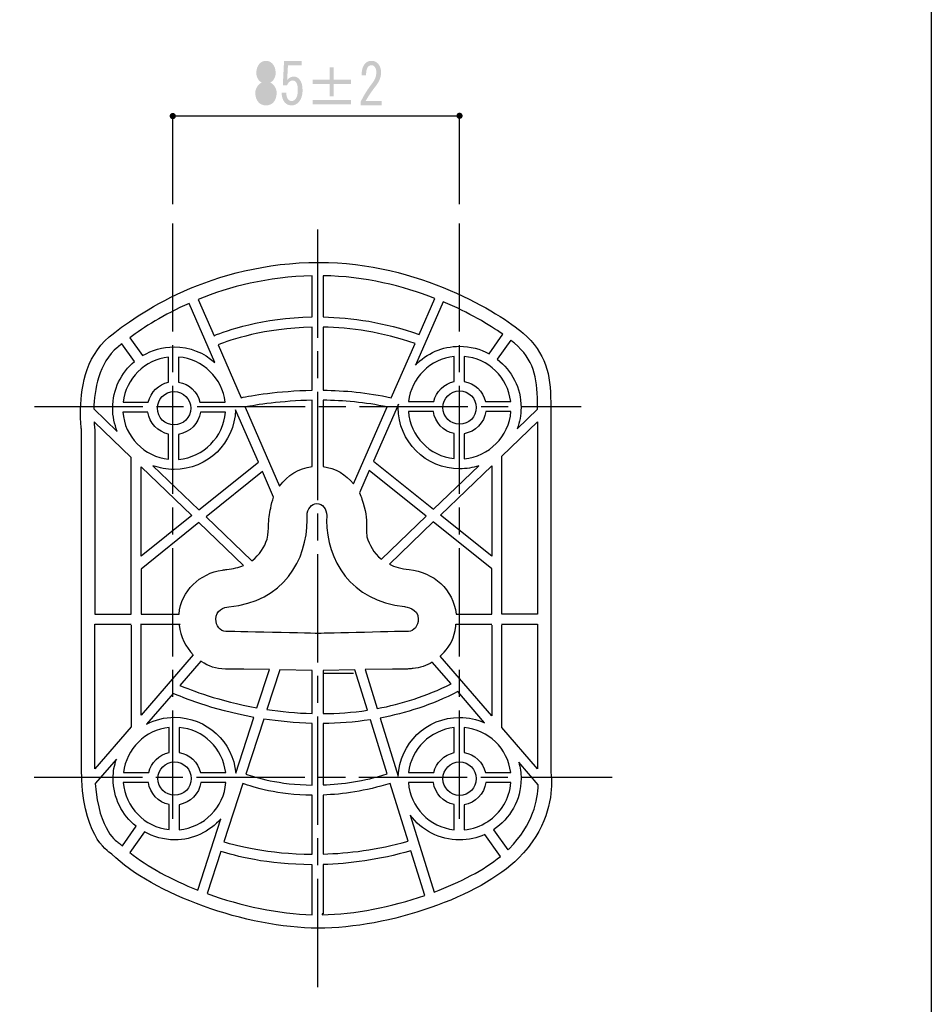
# Model space of a CAD drawing. Extents: x 12 to 200, y 14 to 287.
# Drawn here: x 145 to 200, y 59 to 118 of the extents above; entities that cross this region are included whole.
import ezdxf

# ---------------------------------------------------------------- set-up
doc = ezdxf.new("R2010")
doc.units = 0
doc.linetypes.add('AI9-LType1', pattern=[9.801048, 6.534044, -0.816751, 1.633502, -0.816751])

# ---------------------------------------------------------------- blocks, each defined once
blk = doc.blocks.new('AI9-BLK29')
h = blk.add_hatch(color=7)
h.dxf.hatch_style = 2
edge = h.paths.add_edge_path(flags=16)
edge.add_spline(control_points=[(-0.781, 1.096), (-0.864, 1.096), (-0.934, 1.064), (-0.992, 0.999), (-1.058, 0.926), (-1.091, 0.797), (-1.091, 0.613), (-1.091, 0.613), (-1.091, 0.599), (-1.091, 0.599), (-1.091, 0.434), (-1.058, 0.315), (-0.992, 0.241), (-0.934, 0.177), (-0.864, 0.145), (-0.781, 0.145), (-0.699, 0.145), (-0.628, 0.177), (-0.571, 0.241), (-0.504, 0.315), (-0.471, 0.434), (-0.471, 0.599), (-0.471, 0.599), (-0.471, 0.613), (-0.471, 0.613), (-0.471, 0.797), (-0.504, 0.926), (-0.571, 0.999), (-0.628, 1.064), (-0.699, 1.096), (-0.781, 1.096), (-0.781, 1.096), (-0.781, 1.096), (-0.781, 1.096)], knot_values=[0, 0, 0, 0, 1, 1, 1, 2, 2, 2, 3, 3, 3, 4, 4, 4, 5, 5, 5, 6, 6, 6, 7, 7, 7, 8, 8, 8, 9, 9, 9, 10, 10, 10, 11, 11, 11, 11], degree=3, periodic=0)
edge = h.paths.add_edge_path(flags=16)
edge.add_spline(control_points=[(-0.781, -0.09), (-0.872, -0.09), (-0.951, -0.126), (-1.017, -0.2), (-1.1, -0.292), (-1.141, -0.416), (-1.141, -0.572), (-1.141, -0.756), (-1.1, -0.893), (-1.017, -0.985), (-0.951, -1.059), (-0.872, -1.096), (-0.781, -1.096), (-0.69, -1.096), (-0.612, -1.059), (-0.546, -0.985), (-0.463, -0.893), (-0.422, -0.756), (-0.422, -0.572), (-0.422, -0.416), (-0.463, -0.292), (-0.546, -0.2), (-0.612, -0.126), (-0.69, -0.09), (-0.781, -0.09), (-0.781, -0.09), (-0.781, -0.09), (-0.781, -0.09)], knot_values=[0, 0, 0, 0, 1, 1, 1, 2, 2, 2, 3, 3, 3, 4, 4, 4, 5, 5, 5, 6, 6, 6, 7, 7, 7, 8, 8, 8, 9, 9, 9, 9], degree=3, periodic=0)
edge = h.paths.add_edge_path()
edge.add_spline(control_points=[(-0.533, 0.034), (-0.459, 0.007), (-0.393, -0.039), (-0.335, -0.103), (-0.203, -0.25), (-0.136, -0.407), (-0.136, -0.572), (-0.136, -0.82), (-0.203, -1.017), (-0.335, -1.164), (-0.442, -1.284), (-0.591, -1.344), (-0.781, -1.344), (-0.972, -1.344), (-1.12, -1.284), (-1.228, -1.164), (-1.36, -1.017), (-1.426, -0.82), (-1.426, -0.572), (-1.426, -0.407), (-1.36, -0.25), (-1.228, -0.103), (-1.17, -0.039), (-1.104, 0.007), (-1.029, 0.034), (-1.096, 0.062), (-1.149, 0.099), (-1.191, 0.145), (-1.306, 0.273), (-1.364, 0.425), (-1.364, 0.599), (-1.364, 0.599), (-1.364, 0.613), (-1.364, 0.613), (-1.364, 0.843), (-1.302, 1.027), (-1.178, 1.164), (-1.071, 1.284), (-0.938, 1.344), (-0.781, 1.344), (-0.624, 1.344), (-0.492, 1.284), (-0.384, 1.164), (-0.26, 1.027), (-0.198, 0.843), (-0.198, 0.613), (-0.198, 0.613), (-0.198, 0.599), (-0.198, 0.599), (-0.198, 0.425), (-0.256, 0.273), (-0.372, 0.145), (-0.413, 0.099), (-0.467, 0.062), (-0.533, 0.034), (-0.533, 0.034), (-0.533, 0.034), (-0.533, 0.034)], knot_values=[0, 0, 0, 0, 1, 1, 1, 2, 2, 2, 3, 3, 3, 4, 4, 4, 5, 5, 5, 6, 6, 6, 7, 7, 7, 8, 8, 8, 9, 9, 9, 10, 10, 10, 11, 11, 11, 12, 12, 12, 13, 13, 13, 14, 14, 14, 15, 15, 15, 16, 16, 16, 17, 17, 17, 18, 18, 18, 19, 19, 19, 19], degree=3, periodic=0)
h = blk.add_hatch(color=7)
h.dxf.hatch_style = 2
edge = h.paths.add_edge_path()
edge.add_spline(control_points=[(0.446, -0.586), (0.446, -0.769), (0.488, -0.907), (0.571, -0.999), (0.62, -1.054), (0.69, -1.082), (0.781, -1.082), (0.856, -1.082), (0.926, -1.045), (0.992, -0.972), (1.091, -0.861), (1.141, -0.678), (1.141, -0.42), (1.141, -0.182), (1.1, -0.016), (1.017, 0.076), (0.967, 0.131), (0.91, 0.158), (0.843, 0.158), (0.695, 0.158), (0.575, 0.062), (0.484, -0.131), (0.484, -0.131), (0.236, -0.131), (0.236, -0.131), (0.236, -0.131), (0.31, 1.344), (0.31, 1.344), (0.31, 1.344), (1.377, 1.344), (1.377, 1.344), (1.377, 1.344), (1.377, 1.082), (1.377, 1.082), (1.377, 1.082), (0.546, 1.082), (0.546, 1.082), (0.546, 1.082), (0.496, 0.186), (0.496, 0.186), (0.604, 0.324), (0.74, 0.393), (0.905, 0.393), (1.029, 0.393), (1.137, 0.342), (1.228, 0.241), (1.36, 0.094), (1.426, -0.126), (1.426, -0.42), (1.426, -0.733), (1.348, -0.976), (1.191, -1.151), (1.075, -1.279), (0.934, -1.344), (0.769, -1.344), (0.595, -1.344), (0.459, -1.288), (0.36, -1.178), (0.236, -1.04), (0.169, -0.843), (0.161, -0.586), (0.161, -0.586), (0.446, -0.586), (0.446, -0.586), (0.446, -0.586), (0.446, -0.586), (0.446, -0.586)], knot_values=[0, 0, 0, 0, 1, 1, 1, 2, 2, 2, 3, 3, 3, 4, 4, 4, 5, 5, 5, 6, 6, 6, 7, 7, 7, 8, 8, 8, 9, 9, 9, 10, 10, 10, 11, 11, 11, 12, 12, 12, 13, 13, 13, 14, 14, 14, 15, 15, 15, 16, 16, 16, 17, 17, 17, 18, 18, 18, 19, 19, 19, 20, 20, 20, 21, 21, 21, 22, 22, 22, 22], degree=3, periodic=0)
blk = doc.blocks.new('AI9-BLK28')
at = {"color": 7}
blk.add_blockref('AI9-BLK29', (-0.025, 0.102), dxfattribs=at)
blk = doc.blocks.new('AI9-BLK27')
h = blk.add_hatch(color=7)
h.dxf.hatch_style = 2
edge = h.paths.add_edge_path()
edge.add_spline(control_points=[(-1.153, -0.861), (-1.153, -0.861), (1.153, -0.861), (1.153, -0.861), (1.153, -0.861), (1.153, -1.123), (1.153, -1.123), (1.153, -1.123), (-1.153, -1.123), (-1.153, -1.123), (-1.153, -1.123), (-1.153, -0.861), (-1.153, -0.861)], knot_values=[0, 0, 0, 0, 1, 1, 1, 2, 2, 2, 3, 3, 3, 4, 4, 4, 4], degree=3, periodic=0)
edge = h.paths.add_edge_path()
edge.add_spline(control_points=[(-0.124, 1.123), (-0.124, 1.123), (0.124, 1.123), (0.124, 1.123), (0.124, 1.123), (0.124, 0.379), (0.124, 0.379), (0.124, 0.379), (1.153, 0.379), (1.153, 0.379), (1.153, 0.379), (1.153, 0.117), (1.153, 0.117), (1.153, 0.117), (0.124, 0.117), (0.124, 0.117), (0.124, 0.117), (0.124, -0.627), (0.124, -0.627), (0.124, -0.627), (-0.124, -0.627), (-0.124, -0.627), (-0.124, -0.627), (-0.124, 0.117), (-0.124, 0.117), (-0.124, 0.117), (-1.153, 0.117), (-1.153, 0.117), (-1.153, 0.117), (-1.153, 0.379), (-1.153, 0.379), (-1.153, 0.379), (-0.124, 0.379), (-0.124, 0.379), (-0.124, 0.379), (-0.124, 1.123), (-0.124, 1.123)], knot_values=[0, 0, 0, 0, 1, 1, 1, 2, 2, 2, 3, 3, 3, 4, 4, 4, 5, 5, 5, 6, 6, 6, 7, 7, 7, 8, 8, 8, 9, 9, 9, 10, 10, 10, 11, 11, 11, 12, 12, 12, 12], degree=3, periodic=0)
blk = doc.blocks.new('AI9-BLK26')
at = {"color": 7}
blk.add_blockref('AI9-BLK27', (-0.012, -0.063), dxfattribs=at)
blk = doc.blocks.new('AI9-BLK25')
h = blk.add_hatch(color=7)
h.dxf.hatch_style = 2
edge = h.paths.add_edge_path()
edge.add_spline(control_points=[(0.633, -1.082), (0.633, -1.082), (0.633, -1.344), (0.633, -1.344), (0.633, -1.344), (-0.633, -1.344), (-0.633, -1.344), (-0.633, -1.344), (-0.633, -1.123), (-0.633, -1.123), (-0.442, -0.728), (-0.207, -0.351), (0.074, 0.007), (0.232, 0.209), (0.31, 0.42), (0.31, 0.641), (0.31, 0.797), (0.273, 0.916), (0.198, 0.999), (0.149, 1.054), (0.083, 1.082), (0, 1.082), (-0.066, 1.082), (-0.132, 1.045), (-0.198, 0.972), (-0.273, 0.889), (-0.31, 0.719), (-0.31, 0.462), (-0.31, 0.462), (-0.583, 0.462), (-0.583, 0.462), (-0.575, 0.792), (-0.504, 1.031), (-0.372, 1.178), (-0.273, 1.288), (-0.141, 1.344), (0.025, 1.344), (0.182, 1.344), (0.314, 1.284), (0.422, 1.164), (0.537, 1.036), (0.595, 0.857), (0.595, 0.627), (0.595, 0.361), (0.484, 0.085), (0.26, -0.2), (0.021, -0.503), (-0.178, -0.797), (-0.335, -1.082), (-0.335, -1.082), (0.633, -1.082), (0.633, -1.082)], knot_values=[0, 0, 0, 0, 1, 1, 1, 2, 2, 2, 3, 3, 3, 4, 4, 4, 5, 5, 5, 6, 6, 6, 7, 7, 7, 8, 8, 8, 9, 9, 9, 10, 10, 10, 11, 11, 11, 12, 12, 12, 13, 13, 13, 14, 14, 14, 15, 15, 15, 16, 16, 16, 17, 17, 17, 17], degree=3, periodic=0)
blk = doc.blocks.new('AI9-BLK24')
at = {"color": 7, "linetype": 'AI9-LType1'}
blk.add_blockref('AI9-BLK25', (-0.012, 0.102), dxfattribs=at)
blk = doc.blocks.new('AI9-BLK23')
at = {"color": 7}
for name, p in [('AI9-BLK28', (-2.38125, 0)), ('AI9-BLK26', (0.79375, 0))]:
    blk.add_blockref(name, p, dxfattribs=at)
at = {"color": 7, "linetype": 'AI9-LType1'}
blk.add_blockref('AI9-BLK24', (3.175, 0), dxfattribs=at)

msp = doc.modelspace()

# ---------------------------------------------------------------- hatches: boundary and pattern name
h = msp.add_hatch(color=7)
h.dxf.hatch_style = 2
edge = h.paths.add_edge_path()
edge.add_spline(control_points=[(154.438, 112.211), (154.438, 112.316), (154.523, 112.4), (154.628, 112.4), (154.733, 112.4), (154.817, 112.316), (154.817, 112.211), (154.817, 112.106), (154.733, 112.021), (154.628, 112.021), (154.523, 112.021), (154.438, 112.106), (154.438, 112.211)], knot_values=[0, 0, 0, 0, 1, 1, 1, 2, 2, 2, 3, 3, 3, 4, 4, 4, 4], degree=3, periodic=0)
h = msp.add_hatch(color=7)
h.dxf.hatch_style = 2
edge = h.paths.add_edge_path()
edge.add_spline(control_points=[(171.744, 112.227), (171.744, 112.331), (171.829, 112.416), (171.934, 112.416), (172.038, 112.416), (172.123, 112.331), (172.123, 112.227), (172.123, 112.122), (172.038, 112.037), (171.934, 112.037), (171.829, 112.037), (171.744, 112.122), (171.744, 112.227)], knot_values=[0, 0, 0, 0, 1, 1, 1, 2, 2, 2, 3, 3, 3, 4, 4, 4, 4], degree=3, periodic=0)

# ---------------------------------------------------------------- linework, layer by layer
at = {"color": 7}
for p, q in [((154.54, 112.22), (172.005, 112.22)), ((154.628, 106.901), (154.628, 112.22)), ((171.933, 106.901), (171.933, 112.22)), ((163.693, 78.578), (165.543, 78.578))]:
    msp.add_line(p, q, dxfattribs=at)
at = {"color": 7, "linetype": 'AI9-LType1'}
for p, q in [((163.376, 59.628), (163.376, 105.895)), ((154.628, 69.794), (154.628, 105.773)), ((171.933, 69.794), (171.933, 105.773)), ((146.291, 94.686), (179.271, 94.686)), ((146.258, 72.3), (181.143, 72.3))]:
    msp.add_line(p, q, dxfattribs=at)
at = {"color": 7}
for points in [[(200.407, 14.111), (11.937, 14.111), (11.937, 286.789), (200.407, 286.789), (200.407, 14.662)], [(174.476, 81.541), (176.636, 81.541), (176.636, 72.81), (174.48, 75.309), (174.48, 81.477)]]:
    msp.add_lwpolyline(points, dxfattribs=at)
for points in [[(174.48, 82.141), (174.48, 91.675), (176.636, 93.747), (176.636, 82.141)], [(155.771, 88.09), (152.718, 85.633), (152.718, 91.026)], [(173.878, 91.096), (173.878, 85.641), (170.789, 88.126)]]:
    msp.add_lwpolyline(points, close=True, dxfattribs=at)
for centre in [(154.709, 94.574), (171.94, 94.613), (154.738, 72.217), (171.94, 72.211)]:
    msp.add_circle(centre, 1.007, dxfattribs=at)
for points, knots in [([(177.436, 72.674), (177.436, 72.742), (177.436, 94.923), (177.436, 94.923), (177.436, 96.617), (177.157, 97.908), (175.768, 99.106), (174.393, 100.295), (169.498, 103.378), (163.454, 103.378), (156.93, 103.378), (152.426, 100.23), (150.793, 98.876), (149.309, 97.647), (149.056, 95.582), (149.056, 94.315), (149.056, 93.746), (149.105, 93.351), (149.119, 93.251), (149.119, 93.201), (149.119, 72.816), (149.119, 72.816), (149.119, 68.902), (150.633, 67.837), (150.942, 67.661), (153.424, 65.23), (159.097, 63.184), (163.395, 63.184), (167.733, 63.184), (173.162, 65.083), (175.496, 67.417), (177.213, 69.134), (177.489, 70.964), (177.489, 71.964), (177.489, 72.334), (177.452, 72.58), (177.436, 72.674)], [0, 0, 0, 0, 1, 1, 1, 2, 2, 2, 3, 3, 3, 4, 4, 4, 5, 5, 5, 6, 6, 6, 7, 7, 7, 8, 8, 8, 9, 9, 9, 10, 10, 10, 11, 11, 11, 12, 12, 12, 12]), ([(177.436, 72.674), (177.436, 72.742), (177.436, 94.923), (177.436, 94.923), (177.436, 96.617), (177.157, 97.908), (175.768, 99.106), (174.393, 100.295), (169.498, 103.378), (163.454, 103.378), (156.93, 103.378), (152.426, 100.23), (150.793, 98.876), (149.309, 97.647), (149.056, 95.582), (149.056, 94.315), (149.056, 93.746), (149.105, 93.351), (149.119, 93.251), (149.119, 93.201), (149.119, 72.816), (149.119, 72.816), (149.119, 68.902), (150.633, 67.837), (150.942, 67.661), (153.424, 65.23), (159.097, 63.184), (163.395, 63.184), (167.733, 63.184), (173.162, 65.083), (175.496, 67.417), (177.213, 69.134), (177.489, 70.964), (177.489, 71.964), (177.489, 72.334), (177.452, 72.58), (177.436, 72.674)], [0, 0, 0, 0, 1, 1, 1, 2, 2, 2, 3, 3, 3, 4, 4, 4, 5, 5, 5, 6, 6, 6, 7, 7, 7, 8, 8, 8, 9, 9, 9, 10, 10, 10, 11, 11, 11, 12, 12, 12, 12]), ([(163.042, 102.566), (163.042, 102.566), (163.042, 100.083), (163.042, 100.083), (160.03, 100.035), (157.849, 99.254), (157.12, 98.953), (157.12, 98.953), (156.168, 101.137), (156.168, 101.137), (158.044, 101.906), (160.358, 102.508), (163.042, 102.566)], [0, 0, 0, 0, 1, 1, 1, 2, 2, 2, 3, 3, 3, 4, 4, 4, 4]), ([(163.695, 102.571), (166.231, 102.535), (168.541, 101.947), (170.441, 101.203), (170.441, 101.203), (169.489, 99.03), (169.489, 99.03), (167.386, 99.766), (165.421, 100.049), (163.695, 100.083), (163.695, 100.083), (163.695, 102.571), (163.695, 102.571)], [0, 0, 0, 0, 1, 1, 1, 2, 2, 2, 3, 3, 3, 4, 4, 4, 4]), ([(155.614, 100.904), (155.614, 100.904), (157.17, 97.337), (157.17, 97.337), (156.514, 97.919), (155.654, 98.274), (154.709, 98.274), (154.013, 98.274), (153.364, 98.079), (152.808, 97.747), (152.808, 97.747), (152.034, 98.83), (152.034, 98.83), (152.873, 99.448), (154.08, 100.221), (155.614, 100.904)], [0, 0, 0, 0, 1, 1, 1, 2, 2, 2, 3, 3, 3, 4, 4, 4, 5, 5, 5, 5]), ([(174.553, 99.034), (174.553, 99.034), (173.715, 97.861), (173.715, 97.861), (173.188, 98.149), (172.583, 98.313), (171.94, 98.313), (170.891, 98.313), (169.946, 97.877), (169.272, 97.179), (169.272, 97.179), (170.945, 101), (170.945, 101), (172.501, 100.345), (173.742, 99.607), (174.553, 99.034)], [0, 0, 0, 0, 1, 1, 1, 2, 2, 2, 3, 3, 3, 4, 4, 4, 5, 5, 5, 5]), ([(163.042, 95.658), (160.978, 95.624), (159.353, 95.334), (158.752, 95.21), (158.752, 95.21), (157.361, 98.401), (157.361, 98.401), (158.052, 98.677), (160.159, 99.411), (163.042, 99.465), (163.042, 99.465), (163.042, 95.658), (163.042, 95.658)], [0, 0, 0, 0, 1, 1, 1, 2, 2, 2, 3, 3, 3, 4, 4, 4, 4]), ([(163.695, 99.467), (165.357, 99.438), (167.244, 99.173), (169.248, 98.478), (169.248, 98.478), (167.816, 95.208), (167.816, 95.208), (166.386, 95.527), (164.974, 95.645), (163.695, 95.66), (163.695, 95.66), (163.695, 99.467), (163.695, 99.467)], [0, 0, 0, 0, 1, 1, 1, 2, 2, 2, 3, 3, 3, 4, 4, 4, 4]), ([(175.245, 98.501), (176.414, 97.492), (176.636, 96.465), (176.636, 94.923), (176.636, 94.923), (176.636, 94.511), (176.636, 94.511), (176.636, 94.511), (175.416, 93.338), (175.416, 93.338), (175.563, 93.736), (175.648, 94.164), (175.648, 94.613), (175.648, 95.799), (175.086, 96.853), (174.216, 97.53), (174.216, 97.53), (175.034, 98.674), (175.034, 98.674), (175.109, 98.614), (175.184, 98.554), (175.245, 98.501)], [0, 0, 0, 0, 1, 1, 1, 2, 2, 2, 3, 3, 3, 4, 4, 4, 5, 5, 5, 6, 6, 6, 7, 7, 7, 7]), ([(151.303, 98.26), (151.379, 98.323), (151.467, 98.394), (151.557, 98.465), (151.557, 98.465), (152.318, 97.4), (152.318, 97.4), (151.513, 96.721), (151.001, 95.709), (151.001, 94.575), (151.001, 94.078), (151.102, 93.604), (151.281, 93.171), (151.281, 93.171), (149.864, 94.534), (149.864, 94.534), (149.893, 95.659), (150.153, 97.307), (151.303, 98.26)], [0, 0, 0, 0, 1, 1, 1, 2, 2, 2, 3, 3, 3, 4, 4, 4, 5, 5, 5, 6, 6, 6, 6]), ([(154.377, 96.144), (153.769, 96.016), (153.291, 95.544), (153.148, 94.943), (153.148, 94.943), (151.627, 94.943), (151.627, 94.943), (151.797, 96.37), (152.941, 97.503), (154.377, 97.656), (154.377, 97.656), (154.377, 96.144), (154.377, 96.144)], [0, 0, 0, 0, 1, 1, 1, 2, 2, 2, 3, 3, 3, 4, 4, 4, 4]), ([(157.792, 94.943), (157.792, 94.943), (156.271, 94.943), (156.271, 94.943), (156.123, 95.564), (155.615, 96.044), (154.978, 96.152), (154.978, 96.152), (154.978, 97.661), (154.978, 97.661), (156.443, 97.534), (157.619, 96.391), (157.792, 94.943)], [0, 0, 0, 0, 1, 1, 1, 2, 2, 2, 3, 3, 3, 4, 4, 4, 4]), ([(171.607, 96.182), (171, 96.054), (170.522, 95.582), (170.379, 94.981), (170.379, 94.981), (168.857, 94.981), (168.857, 94.981), (169.027, 96.408), (170.172, 97.541), (171.607, 97.694), (171.607, 97.694), (171.607, 96.182), (171.607, 96.182)], [0, 0, 0, 0, 1, 1, 1, 2, 2, 2, 3, 3, 3, 4, 4, 4, 4]), ([(173.501, 94.981), (173.353, 95.602), (172.846, 96.082), (172.209, 96.19), (172.209, 96.19), (172.209, 97.699), (172.209, 97.699), (173.674, 97.573), (174.85, 96.429), (175.023, 94.981), (175.023, 94.981), (173.501, 94.981), (173.501, 94.981)], [0, 0, 0, 0, 1, 1, 1, 2, 2, 2, 3, 3, 3, 4, 4, 4, 4]), ([(158.998, 94.646), (159.655, 94.773), (161.167, 95.018), (163.042, 95.052), (163.042, 95.052), (163.042, 91.051), (163.042, 91.051), (162.24, 90.958), (161.538, 90.519), (161.079, 89.876), (161.079, 89.876), (158.998, 94.646), (158.998, 94.646)], [0, 0, 0, 0, 1, 1, 1, 2, 2, 2, 3, 3, 3, 4, 4, 4, 4]), ([(163.695, 95.054), (164.906, 95.042), (166.236, 94.935), (167.571, 94.648), (167.571, 94.648), (165.536, 90.001), (165.536, 90.001), (165.081, 90.568), (164.434, 90.96), (163.695, 91.051), (163.695, 91.051), (163.695, 95.054), (163.695, 95.054)], [0, 0, 0, 0, 1, 1, 1, 2, 2, 2, 3, 3, 3, 4, 4, 4, 4]), ([(171.94, 90.913), (172.344, 90.913), (172.73, 90.985), (173.094, 91.105), (173.094, 91.105), (170.357, 88.474), (170.357, 88.474), (170.357, 88.474), (166.736, 91.387), (166.736, 91.387), (166.736, 91.387), (168.243, 94.828), (168.243, 94.828), (168.238, 94.757), (168.232, 94.686), (168.232, 94.613), (168.232, 92.57), (169.892, 90.913), (171.94, 90.913)], [0, 0, 0, 0, 1, 1, 1, 2, 2, 2, 3, 3, 3, 4, 4, 4, 5, 5, 5, 6, 6, 6, 6]), ([(153.125, 94.343), (153.222, 93.678), (153.724, 93.143), (154.377, 93.005), (154.377, 93.005), (154.377, 91.493), (154.377, 91.493), (152.896, 91.651), (151.726, 92.852), (151.615, 94.343), (151.615, 94.343), (153.125, 94.343), (153.125, 94.343)], [0, 0, 0, 0, 1, 1, 1, 2, 2, 2, 3, 3, 3, 4, 4, 4, 4]), ([(153.432, 91.103), (153.83, 90.956), (154.26, 90.874), (154.709, 90.874), (156.727, 90.874), (158.365, 92.484), (158.413, 94.486), (158.413, 94.486), (159.792, 91.325), (159.792, 91.325), (159.792, 91.325), (156.204, 88.438), (156.204, 88.438), (156.204, 88.438), (153.432, 91.103), (153.432, 91.103)], [0, 0, 0, 0, 1, 1, 1, 2, 2, 2, 3, 3, 3, 4, 4, 4, 5, 5, 5, 5]), ([(154.978, 91.488), (154.978, 91.488), (154.978, 92.997), (154.978, 92.997), (155.661, 93.113), (156.193, 93.657), (156.294, 94.343), (156.294, 94.343), (157.804, 94.343), (157.804, 94.343), (157.691, 92.831), (156.489, 91.619), (154.978, 91.488)], [0, 0, 0, 0, 1, 1, 1, 2, 2, 2, 3, 3, 3, 4, 4, 4, 4]), ([(170.355, 94.381), (170.453, 93.716), (170.955, 93.181), (171.607, 93.043), (171.607, 93.043), (171.607, 91.531), (171.607, 91.531), (170.126, 91.689), (168.956, 92.89), (168.845, 94.381), (168.845, 94.381), (170.355, 94.381), (170.355, 94.381)], [0, 0, 0, 0, 1, 1, 1, 2, 2, 2, 3, 3, 3, 4, 4, 4, 4]), ([(175.035, 94.381), (174.922, 92.869), (173.719, 91.657), (172.209, 91.527), (172.209, 91.527), (172.209, 93.035), (172.209, 93.035), (172.891, 93.151), (173.424, 93.695), (173.525, 94.381), (173.525, 94.381), (175.035, 94.381), (175.035, 94.381)], [0, 0, 0, 0, 1, 1, 1, 2, 2, 2, 3, 3, 3, 4, 4, 4, 4]), ([(149.877, 93.758), (149.877, 93.758), (152.116, 91.604), (152.116, 91.604), (152.116, 91.604), (152.116, 82.141), (152.116, 82.141), (152.116, 82.141), (149.919, 82.141), (149.919, 82.141), (149.919, 82.141), (149.919, 93.277), (149.919, 93.277), (149.919, 93.296), (149.917, 93.316), (149.915, 93.335), (149.914, 93.342), (149.893, 93.503), (149.877, 93.758)], [0, 0, 0, 0, 1, 1, 1, 2, 2, 2, 3, 3, 3, 4, 4, 4, 5, 5, 5, 6, 6, 6, 6]), ([(156.64, 88.019), (156.64, 88.019), (160.041, 90.755), (160.041, 90.755), (160.041, 90.755), (160.717, 89.203), (160.717, 89.203), (160.635, 88.991), (160.574, 88.766), (160.54, 88.533), (160.462, 88.212), (160.413, 87.857), (160.413, 87.456), (160.412, 87.321), (160.398, 87.017), (160.318, 86.662), (160.163, 86.203), (159.886, 85.723), (159.397, 85.367), (159.397, 85.367), (156.64, 88.019), (156.64, 88.019)], [0, 0, 0, 0, 1, 1, 1, 2, 2, 2, 3, 3, 3, 4, 4, 4, 5, 5, 5, 6, 6, 6, 7, 7, 7, 7]), ([(166.047, 89.079), (166.003, 89.209), (165.95, 89.335), (165.89, 89.456), (165.89, 89.456), (166.487, 90.818), (166.487, 90.818), (166.487, 90.818), (169.921, 88.055), (169.921, 88.055), (169.921, 88.055), (167.221, 85.459), (167.221, 85.459), (166.742, 85.844), (166.484, 86.344), (166.349, 86.806), (166.332, 86.949), (166.32, 87.1), (166.319, 87.266), (166.322, 87.323), (166.325, 87.396), (166.325, 87.498), (166.325, 87.86), (166.28, 88.468), (166.047, 89.079)], [0, 0, 0, 0, 1, 1, 1, 2, 2, 2, 3, 3, 3, 4, 4, 4, 5, 5, 5, 6, 6, 6, 7, 7, 7, 8, 8, 8, 8]), ([(162.734, 88.095), (162.738, 88.007), (162.741, 87.918), (162.741, 87.829), (162.741, 85.437), (161.3, 82.866), (158.01, 82.59), (157.719, 82.566), (157.225, 82.381), (157.225, 81.843), (157.225, 81.442), (157.498, 81.104), (157.822, 81.104), (157.822, 81.104), (157.872, 81.103), (157.872, 81.103), (157.872, 81.103), (163.396, 80.98), (163.498, 80.978), (163.599, 80.981), (168.821, 81.104), (168.821, 81.104), (168.821, 81.104), (168.848, 81.104), (168.848, 81.104), (169.171, 81.104), (169.445, 81.442), (169.445, 81.843), (169.445, 82.49), (168.703, 82.585), (168.618, 82.594), (165.34, 82.93), (163.914, 85.455), (163.914, 87.799), (163.914, 87.898), (163.919, 87.997), (163.924, 88.096), (163.918, 88.491), (163.649, 88.824), (163.329, 88.824), (163.008, 88.824), (162.739, 88.491), (162.734, 88.095)], [0, 0, 0, 0, 1, 1, 1, 2, 2, 2, 3, 3, 3, 4, 4, 4, 5, 5, 5, 6, 6, 6, 7, 7, 7, 8, 8, 8, 9, 9, 9, 10, 10, 10, 11, 11, 11, 12, 12, 12, 13, 13, 13, 14, 14, 14, 14]), ([(155.005, 82.141), (155.005, 82.141), (152.718, 82.141), (152.718, 82.141), (152.718, 82.141), (152.718, 84.864), (152.718, 84.864), (152.718, 84.864), (156.207, 87.671), (156.207, 87.671), (156.207, 87.671), (158.896, 85.085), (158.896, 85.085), (158.61, 84.963), (158.276, 84.876), (157.881, 84.839), (157.805, 84.832), (157.72, 84.821), (157.629, 84.806), (156.251, 84.603), (155.143, 83.565), (155.005, 82.141)], [0, 0, 0, 0, 1, 1, 1, 2, 2, 2, 3, 3, 3, 4, 4, 4, 5, 5, 5, 6, 6, 6, 7, 7, 7, 7]), ([(170.353, 87.707), (170.353, 87.707), (173.878, 84.871), (173.878, 84.871), (173.878, 84.871), (173.878, 82.141), (173.878, 82.141), (173.878, 82.141), (171.723, 82.141), (171.723, 82.141), (171.579, 83.633), (170.361, 84.681), (168.89, 84.832), (168.414, 84.881), (168.024, 84.997), (167.701, 85.156), (167.701, 85.156), (170.353, 87.707), (170.353, 87.707)], [0, 0, 0, 0, 1, 1, 1, 2, 2, 2, 3, 3, 3, 4, 4, 4, 5, 5, 5, 6, 6, 6, 6]), ([(152.116, 81.477), (152.116, 81.477), (152.116, 75.346), (152.116, 75.346), (152.116, 75.346), (149.919, 72.8), (149.919, 72.8), (149.919, 72.805), (149.919, 72.81), (149.919, 72.816), (149.919, 72.816), (149.919, 81.541), (149.919, 81.541), (149.919, 81.541), (152.058, 81.541), (152.058, 81.541), (152.058, 81.541), (152.11, 81.541), (152.11, 81.541)], [0, 0, 0, 0, 1, 1, 1, 2, 2, 2, 3, 3, 3, 4, 4, 4, 5, 5, 5, 6, 6, 6, 6]), ([(152.687, 81.541), (152.687, 81.541), (155.071, 81.541), (155.071, 81.541), (155.073, 81.519), (155.009, 81.477), (155.009, 81.477), (155.091, 80.777), (155.403, 80.154), (155.864, 79.69), (155.864, 79.69), (152.718, 76.044), (152.718, 76.044), (152.718, 76.044), (152.718, 81.477), (152.718, 81.477)], [0, 0, 0, 0, 1, 1, 1, 2, 2, 2, 3, 3, 3, 4, 4, 4, 5, 5, 5, 5]), ([(173.878, 81.477), (173.878, 81.477), (173.878, 76.006), (173.878, 76.006), (173.878, 76.006), (170.773, 79.605), (170.773, 79.605), (170.855, 79.68), (170.933, 79.758), (171.006, 79.843), (171.366, 80.227), (171.638, 80.738), (171.708, 81.407), (171.711, 81.431), (171.716, 81.453), (171.719, 81.477), (171.719, 81.477), (171.712, 81.477), (171.712, 81.477), (171.714, 81.498), (171.714, 81.52), (171.715, 81.541), (171.715, 81.541), (173.886, 81.541), (173.886, 81.541)], [0, 0, 0, 0, 1, 1, 1, 2, 2, 2, 3, 3, 3, 4, 4, 4, 5, 5, 5, 6, 6, 6, 7, 7, 7, 8, 8, 8, 8]), ([(155.057, 77.836), (155.057, 77.836), (156.33, 79.311), (156.33, 79.311), (156.349, 79.299), (156.366, 79.285), (156.385, 79.273), (156.764, 79.006), (157.233, 78.83), (157.809, 78.83), (157.809, 78.83), (158.912, 78.83), (158.912, 78.83), (158.912, 78.83), (160.462, 78.796), (160.462, 78.796), (160.462, 78.796), (159.711, 76.485), (159.711, 76.485), (157.412, 76.897), (155.708, 77.559), (155.057, 77.836)], [0, 0, 0, 0, 1, 1, 1, 2, 2, 2, 3, 3, 3, 4, 4, 4, 5, 5, 5, 6, 6, 6, 7, 7, 7, 7]), ([(166.244, 78.791), (166.244, 78.791), (167.88, 78.83), (167.88, 78.83), (167.88, 78.83), (168.804, 78.83), (168.804, 78.83), (168.839, 78.83), (168.875, 78.832), (168.91, 78.835), (168.978, 78.842), (169.052, 78.852), (169.127, 78.865), (169.549, 78.902), (169.942, 79.037), (170.291, 79.245), (170.291, 79.245), (171.424, 77.932), (171.424, 77.932), (169.935, 77.189), (168.433, 76.716), (166.971, 76.446), (166.971, 76.446), (166.244, 78.791), (166.244, 78.791)], [0, 0, 0, 0, 1, 1, 1, 2, 2, 2, 3, 3, 3, 4, 4, 4, 5, 5, 5, 6, 6, 6, 7, 7, 7, 8, 8, 8, 8]), ([(163.042, 76.144), (162.077, 76.168), (161.158, 76.256), (160.31, 76.385), (160.31, 76.385), (161.089, 78.782), (161.089, 78.782), (161.089, 78.782), (163.042, 78.738), (163.042, 78.738), (163.042, 78.738), (163.042, 76.144), (163.042, 76.144)], [0, 0, 0, 0, 1, 1, 1, 2, 2, 2, 3, 3, 3, 4, 4, 4, 4]), ([(166.375, 76.343), (165.456, 76.205), (164.56, 76.145), (163.695, 76.139), (163.695, 76.139), (163.695, 78.731), (163.695, 78.731), (163.695, 78.731), (165.621, 78.777), (165.621, 78.777), (165.621, 78.777), (166.375, 76.343), (166.375, 76.343)], [0, 0, 0, 0, 1, 1, 1, 2, 2, 2, 3, 3, 3, 4, 4, 4, 4]), ([(154.738, 75.918), (154.128, 75.918), (153.554, 75.767), (153.047, 75.507), (153.047, 75.507), (154.647, 77.36), (154.647, 77.36), (155.151, 77.136), (156.976, 76.377), (159.524, 75.912), (159.524, 75.912), (158.43, 72.543), (158.43, 72.543), (158.264, 74.434), (156.675, 75.918), (154.738, 75.918)], [0, 0, 0, 0, 1, 1, 1, 2, 2, 2, 3, 3, 3, 4, 4, 4, 5, 5, 5, 5]), ([(168.239, 72.354), (168.239, 72.354), (167.15, 75.869), (167.15, 75.869), (168.686, 76.159), (170.265, 76.665), (171.829, 77.463), (171.829, 77.463), (173.445, 75.589), (173.445, 75.589), (172.985, 75.795), (172.477, 75.911), (171.94, 75.911), (169.94, 75.911), (168.314, 74.33), (168.239, 72.354)], [0, 0, 0, 0, 1, 1, 1, 2, 2, 2, 3, 3, 3, 4, 4, 4, 5, 5, 5, 5]), ([(163.042, 71.823), (161.036, 71.845), (159.593, 72.289), (159.044, 72.491), (159.044, 72.491), (160.123, 75.811), (160.123, 75.811), (161.026, 75.67), (162.008, 75.572), (163.042, 75.547), (163.042, 75.547), (163.042, 71.823), (163.042, 71.823)], [0, 0, 0, 0, 1, 1, 1, 2, 2, 2, 3, 3, 3, 4, 4, 4, 4]), ([(166.553, 75.766), (166.553, 75.766), (167.567, 72.493), (167.567, 72.493), (166.153, 72.055), (164.847, 71.871), (163.695, 71.831), (163.695, 71.831), (163.695, 75.543), (163.695, 75.543), (164.616, 75.549), (165.573, 75.614), (166.553, 75.766)], [0, 0, 0, 0, 1, 1, 1, 2, 2, 2, 3, 3, 3, 4, 4, 4, 4]), ([(151.655, 72.586), (151.826, 74.013), (152.97, 75.146), (154.405, 75.299), (154.405, 75.299), (154.405, 73.787), (154.405, 73.787), (153.798, 73.659), (153.32, 73.187), (153.177, 72.586), (153.177, 72.586), (151.655, 72.586), (151.655, 72.586)], [0, 0, 0, 0, 1, 1, 1, 2, 2, 2, 3, 3, 3, 4, 4, 4, 4]), ([(155.007, 73.795), (155.007, 73.795), (155.007, 75.304), (155.007, 75.304), (156.472, 75.177), (157.648, 74.034), (157.821, 72.586), (157.821, 72.586), (156.299, 72.586), (156.299, 72.586), (156.152, 73.207), (155.644, 73.687), (155.007, 73.795)], [0, 0, 0, 0, 1, 1, 1, 2, 2, 2, 3, 3, 3, 4, 4, 4, 4]), ([(171.607, 75.293), (171.607, 75.293), (171.607, 73.781), (171.607, 73.781), (171, 73.652), (170.522, 73.181), (170.379, 72.58), (170.379, 72.58), (168.857, 72.58), (168.857, 72.58), (169.027, 74.007), (170.172, 75.14), (171.607, 75.293)], [0, 0, 0, 0, 1, 1, 1, 2, 2, 2, 3, 3, 3, 4, 4, 4, 4]), ([(175.023, 72.58), (175.023, 72.58), (173.501, 72.58), (173.501, 72.58), (173.353, 73.201), (172.846, 73.681), (172.209, 73.789), (172.209, 73.789), (172.209, 75.297), (172.209, 75.297), (173.674, 75.171), (174.85, 74.028), (175.023, 72.58)], [0, 0, 0, 0, 1, 1, 1, 2, 2, 2, 3, 3, 3, 4, 4, 4, 4]), ([(151.448, 68.277), (151.419, 68.306), (151.378, 68.335), (151.341, 68.353), (151.328, 68.36), (150.158, 69.008), (149.953, 71.92), (149.953, 71.92), (151.225, 73.394), (151.225, 73.394), (151.1, 73.024), (151.03, 72.63), (151.03, 72.218), (151.03, 71.052), (151.571, 70.014), (152.416, 69.336), (152.416, 69.336), (151.59, 68.146), (151.59, 68.146), (151.544, 68.19), (151.492, 68.233), (151.448, 68.277)], [0, 0, 0, 0, 1, 1, 1, 2, 2, 2, 3, 3, 3, 4, 4, 4, 5, 5, 5, 6, 6, 6, 7, 7, 7, 7]), ([(174.93, 67.983), (174.907, 67.96), (174.879, 67.938), (174.855, 67.915), (174.855, 67.915), (173.988, 69.128), (173.988, 69.128), (174.988, 69.791), (175.648, 70.924), (175.648, 72.212), (175.648, 72.554), (175.597, 72.883), (175.51, 73.197), (175.51, 73.197), (176.687, 71.832), (176.687, 71.832), (176.664, 70.959), (176.384, 69.437), (174.93, 67.983)], [0, 0, 0, 0, 1, 1, 1, 2, 2, 2, 3, 3, 3, 4, 4, 4, 5, 5, 5, 6, 6, 6, 6]), ([(153.153, 71.986), (153.251, 71.321), (153.753, 70.786), (154.405, 70.648), (154.405, 70.648), (154.405, 69.136), (154.405, 69.136), (152.925, 69.294), (151.755, 70.495), (151.643, 71.986), (151.643, 71.986), (153.153, 71.986), (153.153, 71.986)], [0, 0, 0, 0, 1, 1, 1, 2, 2, 2, 3, 3, 3, 4, 4, 4, 4]), ([(155.007, 70.64), (155.69, 70.756), (156.222, 71.3), (156.323, 71.986), (156.323, 71.986), (157.833, 71.986), (157.833, 71.986), (157.72, 70.474), (156.518, 69.262), (155.007, 69.131), (155.007, 69.131), (155.007, 70.64), (155.007, 70.64)], [0, 0, 0, 0, 1, 1, 1, 2, 2, 2, 3, 3, 3, 4, 4, 4, 4]), ([(170.355, 71.98), (170.453, 71.315), (170.955, 70.779), (171.607, 70.642), (171.607, 70.642), (171.607, 69.13), (171.607, 69.13), (170.126, 69.288), (168.956, 70.489), (168.845, 71.98), (168.845, 71.98), (170.355, 71.98), (170.355, 71.98)], [0, 0, 0, 0, 1, 1, 1, 2, 2, 2, 3, 3, 3, 4, 4, 4, 4]), ([(172.209, 70.634), (172.891, 70.75), (173.424, 71.293), (173.525, 71.98), (173.525, 71.98), (175.035, 71.98), (175.035, 71.98), (174.961, 70.992), (174.421, 70.135), (173.636, 69.621), (173.636, 69.621), (173.635, 69.622), (173.635, 69.622), (173.635, 69.622), (173.618, 69.61), (173.618, 69.61), (173.204, 69.343), (172.725, 69.17), (172.209, 69.125), (172.209, 69.125), (172.209, 70.634), (172.209, 70.634)], [0, 0, 0, 0, 1, 1, 1, 2, 2, 2, 3, 3, 3, 4, 4, 4, 5, 5, 5, 6, 6, 6, 7, 7, 7, 7]), ([(163.042, 67.651), (160.376, 67.664), (158.421, 68.177), (157.713, 68.397), (157.713, 68.397), (158.857, 71.917), (158.857, 71.917), (159.474, 71.687), (160.969, 71.23), (163.042, 71.212), (163.042, 71.212), (163.042, 67.651), (163.042, 67.651)], [0, 0, 0, 0, 1, 1, 1, 2, 2, 2, 3, 3, 3, 4, 4, 4, 4]), ([(167.744, 71.92), (167.744, 71.92), (168.826, 68.431), (168.826, 68.431), (166.968, 67.909), (165.232, 67.7), (163.695, 67.66), (163.695, 67.66), (163.695, 71.221), (163.695, 71.221), (164.896, 71.265), (166.259, 71.459), (167.744, 71.92)], [0, 0, 0, 0, 1, 1, 1, 2, 2, 2, 3, 3, 3, 4, 4, 4, 4]), ([(152.045, 67.748), (152.045, 67.748), (152.913, 68.999), (152.913, 68.999), (153.452, 68.694), (154.074, 68.517), (154.738, 68.517), (155.856, 68.517), (156.857, 69.014), (157.536, 69.795), (157.536, 69.795), (156.136, 65.487), (156.136, 65.487), (154.533, 66.116), (153.093, 66.898), (152.045, 67.748)], [0, 0, 0, 0, 1, 1, 1, 2, 2, 2, 3, 3, 3, 4, 4, 4, 5, 5, 5, 5]), ([(170.404, 65.364), (170.404, 65.364), (168.965, 70.009), (168.965, 70.009), (169.641, 69.102), (170.72, 68.511), (171.94, 68.511), (172.481, 68.511), (172.993, 68.63), (173.457, 68.838), (173.457, 68.838), (174.403, 67.515), (174.403, 67.515), (173.403, 66.703), (171.987, 65.959), (170.404, 65.364)], [0, 0, 0, 0, 1, 1, 1, 2, 2, 2, 3, 3, 3, 4, 4, 4, 5, 5, 5, 5]), ([(163.042, 63.994), (161.037, 64.046), (158.765, 64.526), (156.698, 65.274), (156.698, 65.274), (157.526, 67.822), (157.526, 67.822), (158.327, 67.556), (160.323, 67.021), (163.042, 67.016), (163.042, 67.016), (163.042, 63.994), (163.042, 63.994)], [0, 0, 0, 0, 1, 1, 1, 2, 2, 2, 3, 3, 3, 4, 4, 4, 4]), ([(163.642, 63.991), (163.642, 63.991), (163.642, 64.045), (163.642, 64.045), (163.642, 64.045), (163.695, 64.044), (163.695, 64.044), (163.695, 64.044), (163.695, 67.027), (163.695, 67.027), (165.277, 67.074), (167.07, 67.301), (169.003, 67.859), (169.003, 67.859), (169.839, 65.161), (169.839, 65.161), (167.831, 64.468), (165.613, 64.026), (163.642, 63.991)], [0, 0, 0, 0, 1, 1, 1, 2, 2, 2, 3, 3, 3, 4, 4, 4, 5, 5, 5, 6, 6, 6, 6])]:
    msp.add_open_spline(points, degree=3, knots=knots, dxfattribs=at)

# ---------------------------------------------------------------- block references
at = {"color": 7, "linetype": 'AI9-LType1'}
msp.add_blockref('AI9-BLK23', (163.441, 114.098), dxfattribs=at)

doc.saveas('drawing.dxf')
